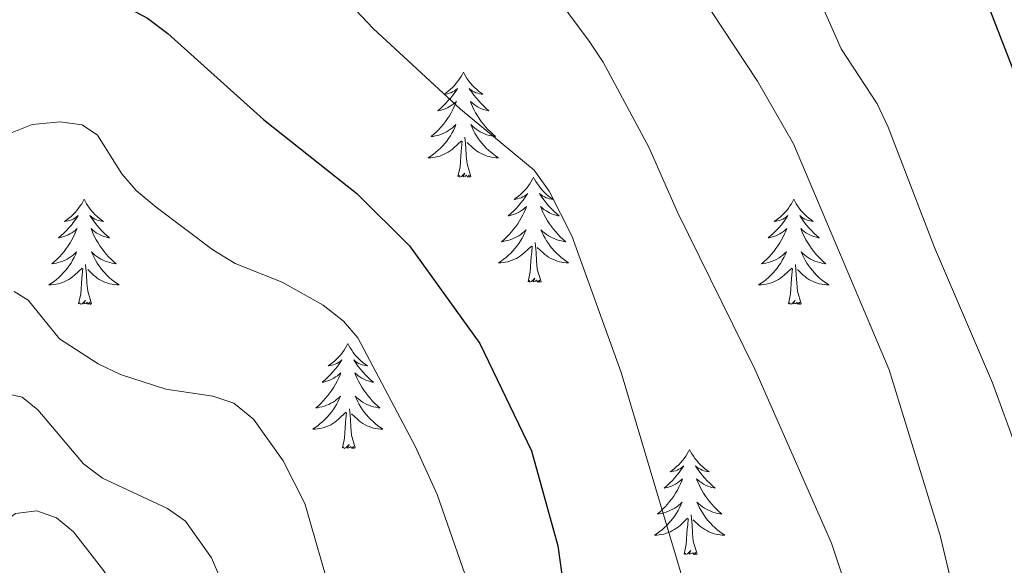
# Model space of a CAD drawing. Units: metres. Extents: x 655161 to 659682, y 697584 to 700654.
# Drawn here: x 657600 to 657712, y 700117 to 700179 of the extents above; entities that cross this region are included whole.
import ezdxf

# ---------------------------------------------------------------- set-up
doc = ezdxf.new("R2010")
doc.units = ezdxf.units.M
doc.header["$MEASUREMENT"] = 0
for name, color, linetype, lineweight in [('Carátula', 7, 'Continuous', 5), ('Elementos auxiliares', 7, 'Continuous', 5), ('Entidades rústicas y varios', 7, 'Continuous', 5), ('Relieve y altimetría', 7, 'Continuous', 5)]:
    doc.layers.add(name, color=color, linetype=linetype, lineweight=lineweight)

msp = doc.modelspace()

# ---------------------------------------------------------------- linework, layer by layer
at = {"layer": 'Carátula', "color": 7, "linetype": 'Continuous', "lineweight": 5}
msp.add_3dface([(655228.52, 697584.29), (659682.39, 697684.86), (659615.35, 700654.11), (655161.48, 700553.54)], dxfattribs=at)
at = {"layer": 'Elementos auxiliares', "color": 250, "linetype": 'Continuous', "lineweight": 5}
msp.add_3dface([(656038.18, 700310.98), (659465.43, 700388.39), (659518.26, 698075.02), (656089.88, 697997.61)], dxfattribs=at)
at = {"layer": 'Entidades rústicas y varios', "color": 92, "linetype": 'Continuous', "lineweight": 5, "flags": 128}
for points in [[(657650.71, 700172.76), (657650.6, 700172.54), (657650.44, 700172.26), (657650.28, 700172), (657650.09, 700171.74), (657649.9, 700171.49), (657649.69, 700171.25), (657649.47, 700171.03), (657649.24, 700170.81), (657649, 700170.61), (657648.75, 700170.42), (657648.49, 700170.24), (657648.69, 700170.26), (657648.9, 700170.3), (657649.09, 700170.35), (657649.29, 700170.42), (657649.48, 700170.51), (657649.66, 700170.61), (657649.83, 700170.72), (657650.04, 700170.91), (657650, 700170.84), (657649.77, 700170.5), (657649.52, 700170.16), (657649.27, 700169.84), (657649, 700169.52), (657648.72, 700169.22), (657648.43, 700168.92), (657648.12, 700168.64), (657647.81, 700168.37), (657647.94, 700168.39), (657648.18, 700168.45), (657648.42, 700168.52), (657648.66, 700168.61), (657648.89, 700168.71), (657649.11, 700168.83), (657649.33, 700168.96), (657649.54, 700169.11), (657649.73, 700169.26), (657649.92, 700169.44), (657649.83, 700169.21), (657649.68, 700168.85), (657649.51, 700168.5), (657649.32, 700168.15), (657649.12, 700167.81), (657648.91, 700167.48), (657648.68, 700167.16), (657648.44, 700166.85), (657648.19, 700166.54), (657647.93, 700166.25), (657647.65, 700165.97), (657647.37, 700165.7), (657647.07, 700165.44), (657647.26, 700165.47), (657647.53, 700165.51), (657647.8, 700165.58), (657648.05, 700165.66), (657648.31, 700165.75), (657648.56, 700165.86), (657648.8, 700165.98), (657649.03, 700166.12), (657649.26, 700166.27), (657649.47, 700166.43), (657649.68, 700166.61), (657649.87, 700166.8), (657649.73, 700166.47), (657649.58, 700166.15), (657649.41, 700165.84), (657649.23, 700165.53), (657649.03, 700165.23), (657648.82, 700164.94), (657648.6, 700164.67), (657648.36, 700164.4), (657648.12, 700164.14), (657647.86, 700163.9), (657647.59, 700163.66), (657647.31, 700163.44), (657647.02, 700163.23), (657646.73, 700163.04), (657647, 700163.05), (657647.26, 700163.07), (657647.52, 700163.12), (657647.78, 700163.17), (657648.03, 700163.24), (657648.28, 700163.33), (657648.53, 700163.43), (657648.77, 700163.55), (657649, 700163.68), (657649.22, 700163.83), (657649.43, 700163.98), (657649.63, 700164.15), (657650.48, 700164.95)], [(657650.71, 700172.76), (657650.82, 700172.54), (657650.98, 700172.26), (657651.14, 700172), (657651.33, 700171.74), (657651.52, 700171.49), (657651.73, 700171.25), (657651.95, 700171.03), (657652.18, 700170.81), (657652.42, 700170.61), (657652.67, 700170.42), (657652.93, 700170.24), (657652.73, 700170.26), (657652.52, 700170.3), (657652.33, 700170.35), (657652.13, 700170.42), (657651.94, 700170.51), (657651.76, 700170.61), (657651.59, 700170.72), (657651.38, 700170.91), (657651.42, 700170.84), (657651.65, 700170.5), (657651.9, 700170.16), (657652.15, 700169.84), (657652.42, 700169.52), (657652.7, 700169.22), (657652.99, 700168.92), (657653.3, 700168.64), (657653.61, 700168.37), (657653.48, 700168.39), (657653.24, 700168.45), (657653, 700168.52), (657652.76, 700168.61), (657652.53, 700168.71), (657652.31, 700168.83), (657652.09, 700168.96), (657651.88, 700169.11), (657651.69, 700169.26), (657651.5, 700169.44), (657651.59, 700169.21), (657651.74, 700168.85), (657651.91, 700168.5), (657652.1, 700168.15), (657652.3, 700167.81), (657652.51, 700167.48), (657652.74, 700167.16), (657652.98, 700166.85), (657653.23, 700166.54), (657653.49, 700166.25), (657653.77, 700165.97), (657654.05, 700165.7), (657654.35, 700165.44), (657654.16, 700165.47), (657653.89, 700165.51), (657653.62, 700165.58), (657653.37, 700165.66), (657653.11, 700165.75), (657652.86, 700165.86), (657652.62, 700165.98), (657652.39, 700166.12), (657652.16, 700166.27), (657651.95, 700166.43), (657651.74, 700166.61), (657651.55, 700166.8), (657651.69, 700166.47), (657651.84, 700166.15), (657652.01, 700165.84), (657652.19, 700165.53), (657652.39, 700165.23), (657652.6, 700164.94), (657652.82, 700164.67), (657653.06, 700164.4), (657653.3, 700164.14), (657653.56, 700163.9), (657653.83, 700163.66), (657654.11, 700163.44), (657654.4, 700163.23), (657654.69, 700163.04), (657654.42, 700163.05), (657654.16, 700163.07), (657653.9, 700163.12), (657653.64, 700163.17), (657653.39, 700163.24), (657653.14, 700163.33), (657652.89, 700163.43), (657652.65, 700163.55), (657652.42, 700163.68), (657652.2, 700163.83), (657651.99, 700163.98), (657651.79, 700164.15), (657651.13, 700164.77)], [(657650.09, 700160.9), (657650.34, 700162.02), (657650.45, 700163.76), (657650.5, 700164.2), (657650.56, 700164.92)], [(657651.56, 700160.9), (657651.13, 700162.34), (657651.04, 700163.25), (657651, 700164.2), (657650.89, 700165.36)], [(657651.56, 700160.9), (657651.39, 700160.84), (657651.37, 700161.08), (657651.18, 700160.85), (657651.06, 700161.06), (657650.94, 700160.95), (657650.67, 700160.89), (657650.86, 700161.29), (657650.48, 700160.91), (657650.29, 700160.85), (657650.25, 700161.02), (657650.09, 700160.9)], [(657658.67, 700160.84), (657658.56, 700160.62), (657658.4, 700160.34), (657658.24, 700160.08), (657658.05, 700159.82), (657657.86, 700159.57), (657657.65, 700159.33), (657657.43, 700159.11), (657657.2, 700158.89), (657656.96, 700158.69), (657656.71, 700158.5), (657656.45, 700158.32), (657656.65, 700158.34), (657656.86, 700158.38), (657657.05, 700158.44), (657657.25, 700158.5), (657657.44, 700158.59), (657657.62, 700158.69), (657657.79, 700158.8), (657658, 700158.99), (657657.96, 700158.93), (657657.73, 700158.58), (657657.48, 700158.24), (657657.23, 700157.92), (657656.96, 700157.6), (657656.68, 700157.3), (657656.39, 700157), (657656.08, 700156.72), (657655.77, 700156.45), (657655.9, 700156.47), (657656.14, 700156.53), (657656.38, 700156.6), (657656.62, 700156.69), (657656.85, 700156.8), (657657.07, 700156.91), (657657.29, 700157.04), (657657.5, 700157.19), (657657.69, 700157.35), (657657.88, 700157.52), (657657.79, 700157.29), (657657.64, 700156.93), (657657.47, 700156.58), (657657.28, 700156.23), (657657.08, 700155.89), (657656.87, 700155.56), (657656.64, 700155.24), (657656.4, 700154.93), (657656.15, 700154.62), (657655.89, 700154.33), (657655.61, 700154.05), (657655.33, 700153.78), (657655.03, 700153.52), (657655.22, 700153.55), (657655.49, 700153.6), (657655.76, 700153.66), (657656.01, 700153.74), (657656.27, 700153.83), (657656.52, 700153.94), (657656.76, 700154.06), (657656.99, 700154.2), (657657.22, 700154.35), (657657.43, 700154.51), (657657.64, 700154.69), (657657.83, 700154.88), (657657.69, 700154.55), (657657.54, 700154.23), (657657.37, 700153.92), (657657.19, 700153.61), (657656.99, 700153.31), (657656.78, 700153.03), (657656.56, 700152.75), (657656.32, 700152.48), (657656.08, 700152.22), (657655.82, 700151.98), (657655.55, 700151.74), (657655.27, 700151.52), (657654.98, 700151.31), (657654.69, 700151.12), (657654.96, 700151.13), (657655.22, 700151.16), (657655.48, 700151.2), (657655.74, 700151.25), (657655.99, 700151.32), (657656.24, 700151.41), (657656.49, 700151.52), (657656.73, 700151.63), (657656.96, 700151.76), (657657.18, 700151.91), (657657.39, 700152.06), (657657.59, 700152.24), (657658.44, 700153.03)], [(657658.67, 700160.84), (657658.78, 700160.62), (657658.94, 700160.34), (657659.1, 700160.08), (657659.29, 700159.82), (657659.48, 700159.57), (657659.69, 700159.33), (657659.91, 700159.11), (657660.14, 700158.89), (657660.38, 700158.69), (657660.63, 700158.5), (657660.89, 700158.32), (657660.69, 700158.34), (657660.48, 700158.38), (657660.29, 700158.44), (657660.09, 700158.5), (657659.9, 700158.59), (657659.72, 700158.69), (657659.55, 700158.8), (657659.34, 700158.99), (657659.38, 700158.93), (657659.61, 700158.58), (657659.86, 700158.24), (657660.11, 700157.92), (657660.38, 700157.6), (657660.66, 700157.3), (657660.95, 700157), (657661.26, 700156.72), (657661.57, 700156.45), (657661.44, 700156.47), (657661.2, 700156.53), (657660.96, 700156.6), (657660.72, 700156.69), (657660.49, 700156.8), (657660.27, 700156.91), (657660.05, 700157.04), (657659.84, 700157.19), (657659.65, 700157.35), (657659.46, 700157.52), (657659.55, 700157.29), (657659.7, 700156.93), (657659.87, 700156.58), (657660.06, 700156.23), (657660.26, 700155.89), (657660.47, 700155.56), (657660.7, 700155.24), (657660.94, 700154.93), (657661.19, 700154.62), (657661.45, 700154.33), (657661.73, 700154.05), (657662.01, 700153.78), (657662.31, 700153.52), (657662.12, 700153.55), (657661.85, 700153.6), (657661.58, 700153.66), (657661.33, 700153.74), (657661.07, 700153.83), (657660.82, 700153.94), (657660.58, 700154.06), (657660.35, 700154.2), (657660.12, 700154.35), (657659.91, 700154.51), (657659.7, 700154.69), (657659.51, 700154.88), (657659.65, 700154.55), (657659.8, 700154.23), (657659.97, 700153.92), (657660.15, 700153.61), (657660.35, 700153.31), (657660.56, 700153.03), (657660.78, 700152.75), (657661.02, 700152.48), (657661.26, 700152.22), (657661.52, 700151.98), (657661.79, 700151.74), (657662.07, 700151.52), (657662.36, 700151.31), (657662.65, 700151.12), (657662.38, 700151.13), (657662.12, 700151.16), (657661.86, 700151.2), (657661.6, 700151.25), (657661.35, 700151.32), (657661.1, 700151.41), (657660.85, 700151.52), (657660.61, 700151.63), (657660.38, 700151.76), (657660.16, 700151.91), (657659.95, 700152.06), (657659.75, 700152.24), (657659.09, 700152.86)], [(657607.68, 700158.33), (657607.57, 700158.11), (657607.41, 700157.83), (657607.25, 700157.57), (657607.06, 700157.31), (657606.87, 700157.06), (657606.66, 700156.82), (657606.44, 700156.6), (657606.21, 700156.38), (657605.97, 700156.18), (657605.72, 700155.99), (657605.46, 700155.81), (657605.66, 700155.83), (657605.86, 700155.87), (657606.06, 700155.93), (657606.26, 700156), (657606.45, 700156.08), (657606.63, 700156.18), (657606.8, 700156.29), (657607.01, 700156.48), (657606.97, 700156.42), (657606.74, 700156.07), (657606.49, 700155.74), (657606.24, 700155.41), (657605.97, 700155.1), (657605.69, 700154.79), (657605.4, 700154.5), (657605.1, 700154.21), (657604.78, 700153.94), (657604.91, 700153.96), (657605.15, 700154.02), (657605.39, 700154.1), (657605.63, 700154.18), (657605.86, 700154.29), (657606.08, 700154.4), (657606.3, 700154.54), (657606.51, 700154.68), (657606.7, 700154.84), (657606.89, 700155.01), (657606.8, 700154.79), (657606.65, 700154.42), (657606.48, 700154.07), (657606.29, 700153.72), (657606.09, 700153.38), (657605.88, 700153.05), (657605.65, 700152.73), (657605.41, 700152.42), (657605.16, 700152.12), (657604.9, 700151.82), (657604.62, 700151.54), (657604.34, 700151.27), (657604.04, 700151.02), (657604.24, 700151.04), (657604.5, 700151.09), (657604.76, 700151.15), (657605.02, 700151.23), (657605.28, 700151.32), (657605.53, 700151.43), (657605.77, 700151.55), (657606, 700151.69), (657606.23, 700151.84), (657606.44, 700152.01), (657606.65, 700152.18), (657606.84, 700152.37), (657606.7, 700152.04), (657606.55, 700151.72), (657606.38, 700151.41), (657606.2, 700151.1), (657606, 700150.81), (657605.79, 700150.52), (657605.57, 700150.24), (657605.33, 700149.97), (657605.08, 700149.71), (657604.83, 700149.47), (657604.56, 700149.24), (657604.28, 700149.01), (657603.99, 700148.8), (657603.7, 700148.61), (657603.96, 700148.62), (657604.23, 700148.65), (657604.49, 700148.69), (657604.75, 700148.74), (657605, 700148.82), (657605.25, 700148.9), (657605.5, 700149.01), (657605.74, 700149.12), (657605.97, 700149.25), (657606.19, 700149.4), (657606.4, 700149.56), (657606.6, 700149.73), (657607.45, 700150.53)], [(657607.68, 700158.33), (657607.79, 700158.11), (657607.95, 700157.83), (657608.11, 700157.57), (657608.3, 700157.31), (657608.49, 700157.06), (657608.7, 700156.82), (657608.92, 700156.6), (657609.15, 700156.38), (657609.39, 700156.18), (657609.64, 700155.99), (657609.9, 700155.81), (657609.7, 700155.83), (657609.5, 700155.87), (657609.3, 700155.93), (657609.1, 700156), (657608.91, 700156.08), (657608.73, 700156.18), (657608.56, 700156.29), (657608.35, 700156.48), (657608.39, 700156.42), (657608.62, 700156.07), (657608.87, 700155.74), (657609.12, 700155.41), (657609.39, 700155.1), (657609.67, 700154.79), (657609.96, 700154.5), (657610.26, 700154.21), (657610.58, 700153.94), (657610.45, 700153.96), (657610.21, 700154.02), (657609.97, 700154.1), (657609.73, 700154.18), (657609.5, 700154.29), (657609.28, 700154.4), (657609.06, 700154.54), (657608.85, 700154.68), (657608.66, 700154.84), (657608.47, 700155.01), (657608.56, 700154.79), (657608.71, 700154.42), (657608.88, 700154.07), (657609.07, 700153.72), (657609.27, 700153.38), (657609.48, 700153.05), (657609.71, 700152.73), (657609.95, 700152.42), (657610.2, 700152.12), (657610.46, 700151.82), (657610.74, 700151.54), (657611.02, 700151.27), (657611.32, 700151.02), (657611.12, 700151.04), (657610.86, 700151.09), (657610.6, 700151.15), (657610.34, 700151.23), (657610.08, 700151.32), (657609.83, 700151.43), (657609.59, 700151.55), (657609.36, 700151.69), (657609.13, 700151.84), (657608.92, 700152.01), (657608.71, 700152.18), (657608.52, 700152.37), (657608.66, 700152.04), (657608.81, 700151.72), (657608.98, 700151.41), (657609.16, 700151.1), (657609.36, 700150.81), (657609.57, 700150.52), (657609.79, 700150.24), (657610.03, 700149.97), (657610.28, 700149.71), (657610.53, 700149.47), (657610.8, 700149.24), (657611.08, 700149.01), (657611.37, 700148.8), (657611.66, 700148.61), (657611.4, 700148.62), (657611.13, 700148.65), (657610.87, 700148.69), (657610.61, 700148.74), (657610.36, 700148.82), (657610.11, 700148.9), (657609.86, 700149.01), (657609.62, 700149.12), (657609.39, 700149.25), (657609.17, 700149.4), (657608.96, 700149.56), (657608.76, 700149.73), (657608.1, 700150.35)], [(657688.18, 700158.33), (657688.07, 700158.11), (657687.92, 700157.83), (657687.75, 700157.57), (657687.57, 700157.31), (657687.38, 700157.06), (657687.17, 700156.82), (657686.95, 700156.6), (657686.72, 700156.38), (657686.48, 700156.18), (657686.23, 700155.99), (657685.97, 700155.81), (657686.17, 700155.83), (657686.37, 700155.87), (657686.57, 700155.93), (657686.76, 700156), (657686.95, 700156.08), (657687.13, 700156.18), (657687.31, 700156.29), (657687.51, 700156.48), (657687.47, 700156.42), (657687.24, 700156.07), (657687, 700155.74), (657686.74, 700155.41), (657686.48, 700155.1), (657686.2, 700154.79), (657685.9, 700154.5), (657685.6, 700154.21), (657685.29, 700153.94), (657685.41, 700153.96), (657685.66, 700154.02), (657685.9, 700154.1), (657686.14, 700154.18), (657686.37, 700154.29), (657686.59, 700154.4), (657686.8, 700154.54), (657687.01, 700154.68), (657687.21, 700154.84), (657687.4, 700155.01), (657687.31, 700154.79), (657687.15, 700154.42), (657686.98, 700154.07), (657686.8, 700153.72), (657686.6, 700153.38), (657686.38, 700153.05), (657686.16, 700152.73), (657685.92, 700152.42), (657685.67, 700152.12), (657685.4, 700151.82), (657685.13, 700151.54), (657684.84, 700151.27), (657684.54, 700151.02), (657684.74, 700151.04), (657685.01, 700151.09), (657685.27, 700151.15), (657685.53, 700151.23), (657685.78, 700151.32), (657686.03, 700151.43), (657686.27, 700151.55), (657686.51, 700151.69), (657686.73, 700151.84), (657686.95, 700152.01), (657687.15, 700152.18), (657687.35, 700152.37), (657687.21, 700152.04), (657687.05, 700151.72), (657686.88, 700151.41), (657686.7, 700151.1), (657686.5, 700150.81), (657686.29, 700150.52), (657686.07, 700150.24), (657685.84, 700149.97), (657685.59, 700149.71), (657685.33, 700149.47), (657685.06, 700149.24), (657684.78, 700149.01), (657684.5, 700148.8), (657684.2, 700148.61), (657684.47, 700148.62), (657684.73, 700148.65), (657685, 700148.69), (657685.25, 700148.74), (657685.51, 700148.82), (657685.76, 700148.9), (657686, 700149.01), (657686.24, 700149.12), (657686.47, 700149.25), (657686.69, 700149.4), (657686.91, 700149.56), (657687.11, 700149.73), (657687.96, 700150.53)], [(657688.18, 700158.33), (657688.3, 700158.11), (657688.45, 700157.83), (657688.62, 700157.57), (657688.8, 700157.31), (657689, 700157.06), (657689.2, 700156.82), (657689.42, 700156.6), (657689.65, 700156.38), (657689.89, 700156.18), (657690.14, 700155.99), (657690.4, 700155.81), (657690.2, 700155.83), (657690, 700155.87), (657689.8, 700155.93), (657689.61, 700156), (657689.42, 700156.08), (657689.24, 700156.18), (657689.06, 700156.29), (657688.86, 700156.48), (657688.9, 700156.42), (657689.13, 700156.07), (657689.37, 700155.74), (657689.63, 700155.41), (657689.9, 700155.1), (657690.18, 700154.79), (657690.47, 700154.5), (657690.77, 700154.21), (657691.08, 700153.94), (657690.96, 700153.96), (657690.71, 700154.02), (657690.47, 700154.1), (657690.24, 700154.18), (657690, 700154.29), (657689.78, 700154.4), (657689.56, 700154.54), (657689.36, 700154.68), (657689.16, 700154.84), (657688.97, 700155.01), (657689.06, 700154.79), (657689.22, 700154.42), (657689.39, 700154.07), (657689.57, 700153.72), (657689.77, 700153.38), (657689.99, 700153.05), (657690.21, 700152.73), (657690.45, 700152.42), (657690.7, 700152.12), (657690.97, 700151.82), (657691.24, 700151.54), (657691.53, 700151.27), (657691.83, 700151.02), (657691.63, 700151.04), (657691.36, 700151.09), (657691.1, 700151.15), (657690.84, 700151.23), (657690.59, 700151.32), (657690.34, 700151.43), (657690.1, 700151.55), (657689.86, 700151.69), (657689.64, 700151.84), (657689.42, 700152.01), (657689.22, 700152.18), (657689.02, 700152.37), (657689.16, 700152.04), (657689.32, 700151.72), (657689.49, 700151.41), (657689.67, 700151.1), (657689.87, 700150.81), (657690.08, 700150.52), (657690.3, 700150.24), (657690.53, 700149.97), (657690.78, 700149.71), (657691.04, 700149.47), (657691.31, 700149.24), (657691.59, 700149.01), (657691.88, 700148.8), (657692.16, 700148.61), (657691.9, 700148.62), (657691.64, 700148.65), (657691.38, 700148.69), (657691.12, 700148.74), (657690.86, 700148.82), (657690.61, 700148.9), (657690.37, 700149.01), (657690.13, 700149.12), (657689.9, 700149.25), (657689.68, 700149.4), (657689.46, 700149.56), (657689.26, 700149.73), (657688.6, 700150.35)], [(657659.52, 700148.98), (657659.09, 700150.42), (657659, 700151.33), (657658.96, 700152.28), (657658.85, 700153.44)], [(657658.05, 700148.98), (657658.3, 700150.1), (657658.41, 700151.84), (657658.46, 700152.28), (657658.52, 700153)], [(657607.06, 700146.48), (657607.31, 700147.6), (657607.42, 700149.34), (657607.47, 700149.77), (657607.53, 700150.49)], [(657608.53, 700146.48), (657608.1, 700147.92), (657608.01, 700148.82), (657607.96, 700149.77), (657607.86, 700150.93)], [(657687.57, 700146.48), (657687.81, 700147.6), (657687.92, 700149.34), (657687.97, 700149.77), (657688.04, 700150.49)], [(657689.04, 700146.48), (657688.61, 700147.92), (657688.52, 700148.82), (657688.47, 700149.77), (657688.37, 700150.93)], [(657659.52, 700148.98), (657659.35, 700148.92), (657659.33, 700149.16), (657659.14, 700148.93), (657659.02, 700149.14), (657658.9, 700149.03), (657658.63, 700148.98), (657658.82, 700149.37), (657658.44, 700148.99), (657658.25, 700148.93), (657658.21, 700149.1), (657658.05, 700148.98)], [(657608.53, 700146.48), (657608.36, 700146.41), (657608.34, 700146.65), (657608.15, 700146.43), (657608.03, 700146.63), (657607.91, 700146.52), (657607.64, 700146.47), (657607.83, 700146.86), (657607.45, 700146.48), (657607.26, 700146.43), (657607.22, 700146.59), (657607.06, 700146.48)], [(657689.04, 700146.48), (657688.86, 700146.41), (657688.84, 700146.65), (657688.65, 700146.43), (657688.53, 700146.63), (657688.41, 700146.52), (657688.14, 700146.47), (657688.34, 700146.86), (657687.95, 700146.48), (657687.76, 700146.43), (657687.72, 700146.59), (657687.57, 700146.48)], [(657637.6, 700141.97), (657637.49, 700141.75), (657637.34, 700141.47), (657637.17, 700141.21), (657636.99, 700140.95), (657636.79, 700140.7), (657636.58, 700140.46), (657636.37, 700140.24), (657636.14, 700140.02), (657635.9, 700139.82), (657635.64, 700139.63), (657635.38, 700139.45), (657635.58, 700139.47), (657635.79, 700139.51), (657635.99, 700139.57), (657636.18, 700139.64), (657636.37, 700139.72), (657636.55, 700139.82), (657636.72, 700139.93), (657636.93, 700140.12), (657636.89, 700140.06), (657636.66, 700139.71), (657636.42, 700139.38), (657636.16, 700139.05), (657635.89, 700138.74), (657635.61, 700138.43), (657635.32, 700138.14), (657635.02, 700137.85), (657634.7, 700137.58), (657634.83, 700137.6), (657635.07, 700137.66), (657635.32, 700137.74), (657635.55, 700137.82), (657635.78, 700137.93), (657636.01, 700138.04), (657636.22, 700138.18), (657636.43, 700138.32), (657636.63, 700138.48), (657636.81, 700138.65), (657636.72, 700138.43), (657636.57, 700138.06), (657636.4, 700137.71), (657636.21, 700137.36), (657636.01, 700137.02), (657635.8, 700136.69), (657635.57, 700136.37), (657635.34, 700136.06), (657635.08, 700135.76), (657634.82, 700135.46), (657634.54, 700135.18), (657634.26, 700134.91), (657633.96, 700134.66), (657634.16, 700134.68), (657634.42, 700134.73), (657634.69, 700134.79), (657634.95, 700134.87), (657635.2, 700134.96), (657635.45, 700135.07), (657635.69, 700135.19), (657635.92, 700135.33), (657636.15, 700135.48), (657636.36, 700135.65), (657636.57, 700135.82), (657636.77, 700136.01), (657636.62, 700135.68), (657636.47, 700135.36), (657636.3, 700135.05), (657636.12, 700134.74), (657635.92, 700134.45), (657635.71, 700134.16), (657635.49, 700133.88), (657635.25, 700133.61), (657635.01, 700133.35), (657634.75, 700133.11), (657634.48, 700132.88), (657634.2, 700132.65), (657633.91, 700132.44), (657633.62, 700132.25), (657633.89, 700132.26), (657634.15, 700132.29), (657634.41, 700132.33), (657634.67, 700132.38), (657634.93, 700132.46), (657635.18, 700132.54), (657635.42, 700132.65), (657635.66, 700132.76), (657635.89, 700132.89), (657636.11, 700133.04), (657636.32, 700133.2), (657636.53, 700133.37), (657637.37, 700134.17)], [(657637.6, 700141.97), (657637.71, 700141.75), (657637.87, 700141.47), (657638.04, 700141.21), (657638.22, 700140.95), (657638.41, 700140.7), (657638.62, 700140.46), (657638.84, 700140.24), (657639.07, 700140.02), (657639.31, 700139.82), (657639.56, 700139.63), (657639.82, 700139.45), (657639.62, 700139.47), (657639.42, 700139.51), (657639.22, 700139.57), (657639.02, 700139.64), (657638.83, 700139.72), (657638.65, 700139.82), (657638.48, 700139.93), (657638.27, 700140.12), (657638.32, 700140.06), (657638.54, 700139.71), (657638.79, 700139.38), (657639.04, 700139.05), (657639.31, 700138.74), (657639.59, 700138.43), (657639.88, 700138.14), (657640.19, 700137.85), (657640.5, 700137.58), (657640.38, 700137.6), (657640.13, 700137.66), (657639.89, 700137.74), (657639.65, 700137.82), (657639.42, 700137.93), (657639.2, 700138.04), (657638.98, 700138.18), (657638.78, 700138.32), (657638.58, 700138.48), (657638.39, 700138.65), (657638.48, 700138.43), (657638.64, 700138.06), (657638.81, 700137.71), (657638.99, 700137.36), (657639.19, 700137.02), (657639.4, 700136.69), (657639.63, 700136.37), (657639.87, 700136.06), (657640.12, 700135.76), (657640.38, 700135.46), (657640.66, 700135.18), (657640.95, 700134.91), (657641.24, 700134.66), (657641.05, 700134.68), (657640.78, 700134.73), (657640.52, 700134.79), (657640.26, 700134.87), (657640, 700134.96), (657639.76, 700135.07), (657639.51, 700135.19), (657639.28, 700135.33), (657639.06, 700135.48), (657638.84, 700135.65), (657638.63, 700135.82), (657638.44, 700136.01), (657638.58, 700135.68), (657638.73, 700135.36), (657638.9, 700135.05), (657639.09, 700134.74), (657639.28, 700134.45), (657639.49, 700134.16), (657639.72, 700133.88), (657639.95, 700133.61), (657640.2, 700133.35), (657640.46, 700133.11), (657640.72, 700132.88), (657641, 700132.65), (657641.29, 700132.44), (657641.58, 700132.25), (657641.32, 700132.26), (657641.05, 700132.29), (657640.79, 700132.33), (657640.53, 700132.38), (657640.28, 700132.46), (657640.03, 700132.54), (657639.78, 700132.65), (657639.55, 700132.76), (657639.32, 700132.89), (657639.09, 700133.04), (657638.88, 700133.2), (657638.68, 700133.37), (657638.02, 700133.99)], [(657638.45, 700130.12), (657638.02, 700131.56), (657637.93, 700132.46), (657637.89, 700133.41), (657637.78, 700134.57)], [(657636.98, 700130.12), (657637.23, 700131.24), (657637.34, 700132.98), (657637.39, 700133.41), (657637.45, 700134.13)], [(657638.45, 700130.12), (657638.28, 700130.05), (657638.26, 700130.29), (657638.07, 700130.07), (657637.95, 700130.27), (657637.83, 700130.16), (657637.56, 700130.11), (657637.75, 700130.5), (657637.37, 700130.12), (657637.18, 700130.07), (657637.14, 700130.23), (657636.98, 700130.12)], [(657676.37, 700129.94), (657676.26, 700129.72), (657676.1, 700129.45), (657675.93, 700129.18), (657675.75, 700128.93), (657675.56, 700128.68), (657675.35, 700128.44), (657675.13, 700128.21), (657674.9, 700128), (657674.66, 700127.8), (657674.41, 700127.6), (657674.15, 700127.43), (657674.35, 700127.45), (657674.55, 700127.49), (657674.75, 700127.54), (657674.95, 700127.61), (657675.14, 700127.7), (657675.32, 700127.8), (657675.49, 700127.91), (657675.7, 700128.1), (657675.66, 700128.03), (657675.42, 700127.69), (657675.18, 700127.35), (657674.93, 700127.03), (657674.66, 700126.71), (657674.38, 700126.4), (657674.09, 700126.11), (657673.78, 700125.83), (657673.47, 700125.56), (657673.59, 700125.58), (657673.84, 700125.64), (657674.08, 700125.71), (657674.32, 700125.8), (657674.55, 700125.9), (657674.77, 700126.02), (657674.99, 700126.15), (657675.2, 700126.3), (657675.39, 700126.45), (657675.58, 700126.62), (657675.49, 700126.4), (657675.34, 700126.04), (657675.16, 700125.69), (657674.98, 700125.34), (657674.78, 700125), (657674.57, 700124.67), (657674.34, 700124.35), (657674.1, 700124.03), (657673.85, 700123.73), (657673.59, 700123.44), (657673.31, 700123.16), (657673.02, 700122.89), (657672.73, 700122.63), (657672.92, 700122.66), (657673.19, 700122.7), (657673.45, 700122.76), (657673.71, 700122.84), (657673.97, 700122.94), (657674.22, 700123.05), (657674.46, 700123.17), (657674.69, 700123.31), (657674.92, 700123.46), (657675.13, 700123.62), (657675.34, 700123.8), (657675.53, 700123.98), (657675.39, 700123.66), (657675.24, 700123.34), (657675.07, 700123.02), (657674.88, 700122.72), (657674.69, 700122.42), (657674.48, 700122.13), (657674.25, 700121.86), (657674.02, 700121.59), (657673.77, 700121.33), (657673.52, 700121.08), (657673.25, 700120.85), (657672.97, 700120.63), (657672.68, 700120.42), (657672.39, 700120.23), (657672.65, 700120.24), (657672.92, 700120.26), (657673.18, 700120.3), (657673.44, 700120.36), (657673.69, 700120.43), (657673.94, 700120.52), (657674.19, 700120.62), (657674.42, 700120.74), (657674.65, 700120.87), (657674.88, 700121.01), (657675.09, 700121.17), (657675.29, 700121.34), (657676.14, 700122.14)], [(657676.37, 700129.94), (657676.48, 700129.72), (657676.63, 700129.45), (657676.8, 700129.18), (657676.98, 700128.93), (657677.18, 700128.68), (657677.38, 700128.44), (657677.6, 700128.21), (657677.83, 700128), (657678.07, 700127.8), (657678.32, 700127.6), (657678.58, 700127.43), (657678.39, 700127.45), (657678.18, 700127.49), (657677.98, 700127.54), (657677.79, 700127.61), (657677.6, 700127.7), (657677.42, 700127.8), (657677.24, 700127.91), (657677.04, 700128.1), (657677.08, 700128.03), (657677.31, 700127.69), (657677.55, 700127.35), (657677.81, 700127.03), (657678.08, 700126.71), (657678.36, 700126.4), (657678.65, 700126.11), (657678.95, 700125.83), (657679.27, 700125.56), (657679.14, 700125.58), (657678.9, 700125.64), (657678.65, 700125.71), (657678.42, 700125.8), (657678.19, 700125.9), (657677.96, 700126.02), (657677.75, 700126.15), (657677.54, 700126.3), (657677.34, 700126.45), (657677.16, 700126.62), (657677.24, 700126.4), (657677.4, 700126.04), (657677.57, 700125.69), (657677.76, 700125.34), (657677.96, 700125), (657678.17, 700124.67), (657678.4, 700124.35), (657678.64, 700124.03), (657678.89, 700123.73), (657679.15, 700123.44), (657679.42, 700123.16), (657679.71, 700122.89), (657680.01, 700122.63), (657679.81, 700122.66), (657679.55, 700122.7), (657679.28, 700122.76), (657679.02, 700122.84), (657678.77, 700122.94), (657678.52, 700123.05), (657678.28, 700123.17), (657678.05, 700123.31), (657677.82, 700123.46), (657677.6, 700123.62), (657677.4, 700123.8), (657677.2, 700123.98), (657677.34, 700123.66), (657677.5, 700123.34), (657677.67, 700123.02), (657677.85, 700122.72), (657678.05, 700122.42), (657678.26, 700122.13), (657678.48, 700121.86), (657678.72, 700121.59), (657678.96, 700121.33), (657679.22, 700121.08), (657679.49, 700120.85), (657679.77, 700120.63), (657680.06, 700120.42), (657680.35, 700120.23), (657680.08, 700120.24), (657679.82, 700120.26), (657679.56, 700120.3), (657679.3, 700120.36), (657679.04, 700120.43), (657678.79, 700120.52), (657678.55, 700120.62), (657678.31, 700120.74), (657678.08, 700120.87), (657677.86, 700121.01), (657677.65, 700121.17), (657677.44, 700121.34), (657676.79, 700121.96)], [(657675.75, 700118.09), (657675.99, 700119.21), (657676.11, 700120.95), (657676.16, 700121.38), (657676.22, 700122.11)], [(657677.22, 700118.09), (657676.79, 700119.53), (657676.7, 700120.44), (657676.65, 700121.38), (657676.55, 700122.55)], [(657677.22, 700118.09), (657677.04, 700118.02), (657677.03, 700118.26), (657676.84, 700118.04), (657676.72, 700118.24), (657676.59, 700118.14), (657676.32, 700118.08), (657676.52, 700118.48), (657676.14, 700118.1), (657675.95, 700118.04), (657675.91, 700118.2), (657675.75, 700118.09)]]:
    msp.add_lwpolyline(points, dxfattribs=at)
at = {"layer": 'Relieve y altimetría', "color": 30, "linetype": 'Continuous', "lineweight": 25, "flags": 128}
for points, elevation in [([(657715.76, 700166.12), (657706.79, 700189.29), (657699.12, 700204.7), (657688.71, 700227.86), (657683.74, 700241.18), (657683.14, 700244), (657682.73, 700249.12), (657682.53, 700257.65), (657683.93, 700265.38), (657686.14, 700270.22), (657695.83, 700286.78), (657708.04, 700302.01), (657719.01, 700310.13)], 1075), ([(657575.51, 700162.46), (657577.28, 700164.35), (657592.06, 700176.72), (657596.7, 700179.71), (657599.4, 700180.77), (657604.92, 700182.02), (657607.43, 700182.05), (657609.88, 700181.56), (657614.87, 700178.86), (657617.18, 700177.13), (657628.04, 700167.37), (657638.61, 700158.98), (657644.58, 700153.06), (657652.59, 700141.97), (657658.43, 700129.8), (657661.42, 700119.01), (657663.45, 700104.34), (657664.61, 700099.03), (657668.1, 700088.85), (657671.41, 700080.87), (657672.13, 700078.47), (657674.68, 700064.89), (657674.75, 700063.14)], 1050)]:
    msp.add_lwpolyline(points, dxfattribs=dict(at, elevation=elevation))
at = {"layer": 'Relieve y altimetría', "color": 30, "linetype": 'Continuous', "lineweight": 5, "flags": 128}
for points, elevation in [([(657654.64, 700190.17), (657664.99, 700176.28), (657666.58, 700173.9), (657671.74, 700164.24), (657675, 700156.88), (657683.76, 700139.06), (657692.46, 700119.31), (657696.09, 700108.47), (657696.79, 700103.2), (657697.29, 700092.47), (657701.95, 700060.22)], 1060), ([(657630.78, 700188), (657640.48, 700177.72), (657650.37, 700168.54), (657658.75, 700161.63), (657660.43, 700159.25), (657663, 700154.2), (657668.61, 700138.68), (657675.83, 700114.46), (657684.06, 700090.77), (657687.17, 700073.41), (657689.7, 700063.06), (657689.92, 700059.73)], 1055), ([(657676.19, 700183.69), (657684.06, 700171.72), (657688.15, 700164.61), (657698.99, 700139), (657704.78, 700120.2), (657706.07, 700114.78), (657708.9, 700098.45), (657710.79, 700090.31), (657711.81, 700082.15)], 1065), ([(657690.23, 700182.97), (657693.57, 700175.39), (657697.65, 700169.17), (657698.88, 700166.53), (657704.15, 700152.85), (657710.71, 700137.51), (657716.24, 700122.39)], 1070), ([(657599.35, 700165.84), (657601.79, 700166.81), (657604.96, 700167.12), (657607.47, 700166.77), (657609.19, 700165.6), (657611.97, 700161.23), (657613.6, 700159.33), (657615.85, 700157.44), (657622.27, 700152.6), (657624.81, 700151.04), (657630.14, 700148.92), (657634.79, 700146.31), (657637.12, 700144.51), (657638.75, 700142.61), (657645.23, 700130.31), (657647.74, 700124.84), (657652.93, 700109.98), (657656.91, 700096.43), (657659.08, 700085.98), (657660.1, 700075.3), (657661.46, 700066.12)], 1045), ([(657599.76, 700147.88), (657601.33, 700146.88), (657604.9, 700142.49), (657609.27, 700139.66), (657611.81, 700138.47), (657616.97, 700136.8), (657622.29, 700135.98), (657624.67, 700135.2), (657626.89, 700133.37), (657630.28, 700128.66), (657632.73, 700123.81), (657635.85, 700112.94), (657643.03, 700097.24), (657645.98, 700089.13), (657648.18, 700078.63), (657649.52, 700070.23), (657649.63, 700068.78)], 1040), ([(657543.83, 700092.55), (657545.52, 700093.55), (657554.77, 700099.83), (657562.04, 700104.01), (657577.89, 700115.91), (657589.18, 700123.93), (657595.57, 700133.62), (657597.16, 700135.54), (657598.99, 700136.25), (657600.66, 700135.89), (657602.44, 700134.44), (657607.62, 700128.31), (657609.79, 700126.68), (657617.16, 700123.27), (657619.2, 700121.81), (657622.15, 700117.66), (657623.4, 700114.75), (657624.97, 700109.66), (657626.61, 700099.28), (657627.32, 700096.88), (657632.74, 700083.75), (657634.5, 700078.01), (657635.66, 700071.92)], 1035), ([(657557.51, 700089.47), (657560.91, 700091.28), (657587.6, 700108.52), (657591.73, 700112.36), (657597.74, 700121.06), (657599.91, 700122.69), (657602.31, 700123), (657604.54, 700122.19), (657606.48, 700120.6), (657609.93, 700116.2), (657612.61, 700111.64), (657613.61, 700109.16), (657616.54, 700095.51), (657618.26, 700090.66), (657620.61, 700085.53), (657623.94, 700074.55)], 1030)]:
    msp.add_lwpolyline(points, dxfattribs=dict(at, elevation=elevation))

doc.saveas('drawing.dxf')
